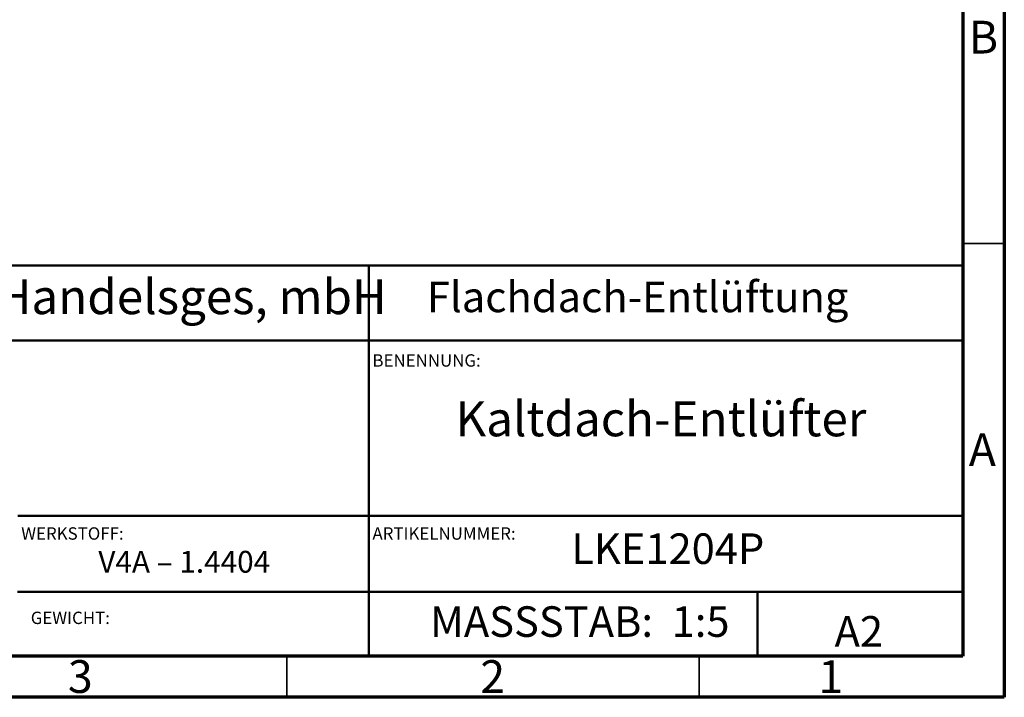
# Model space of a CAD drawing. Units: millimetres. Extents: x 15 to 589, y 5 to 415.
# Drawn here: x 470 to 589, y 5 to 87 of the extents above; entities that cross this region are included whole.
import ezdxf

# ---------------------------------------------------------------- set-up
doc = ezdxf.new("R2010")
doc.units = ezdxf.units.MM
doc.styles.add('SLDTEXTSTYLE0', font='TXT', dxfattribs={"width": 0.75})
doc.styles.add('SLDTEXTSTYLE1', font='TXT', dxfattribs={"width": 0.663})
doc.styles.add('SLDTEXTSTYLE2', font='TXT', dxfattribs={"width": 0.75, "bigfont": 'bigfont'})

msp = doc.modelspace()

# ---------------------------------------------------------------- linework, layer by layer
at = {"color": 7, "linetype": 'Continuous', "lineweight": 70}
for p, q in [((589, 415), (589, 5)), ((583.9861, 410), (583.9861, 10)), ((583.9861, 10), (19.9861, 10)), ((589, 5), (15, 5))]:
    msp.add_line(p, q, dxfattribs=at)
at = {"color": 7, "linetype": 'Continuous', "lineweight": 35}
for p, q in [((584, 60), (589, 60)), ((502, 10), (502, 5)), ((552, 10), (552, 5))]:
    msp.add_line(p, q, dxfattribs=at)
at = {"color": 7, "linetype": 'Continuous', "lineweight": 50}
for p, q in [((425.1545, 57.3407), (584, 57.3407)), ((511.9327, 57.3407), (511.9327, 9.9392)), ((583.9957, 48.25), (425.1545, 48.25)), ((469.3647, 26.9889), (583.9904, 26.9889)), ((469.3624, 17.7767), (583.9872, 17.7767)), ((559.0843, 10), (559.0843, 17.7767))]:
    msp.add_line(p, q, dxfattribs=at)

# ---------------------------------------------------------------- texts
at = {"color": 7, "linetype": 'Continuous', "lineweight": 0}
for s, insert, char_height, attachment_point, style in [('B', (586.4706, 86.9998), 3.9687, 2, 'SLDTEXTSTYLE0'), ('Polybit Nord Handelsges, mbH', (431.6001, 55.6749), 4.233333, 1, 'SLDTEXTSTYLE1'), ('Flachdach-Entlüftung', (518.9894, 55.3848), 3.704167, 1, 'SLDTEXTSTYLE0'), ('BENENNUNG:', (512.3837, 46.5762), 1.5, 1, 'SLDTEXTSTYLE0'), ('Kaltdach-Entlüfter', (547.3567, 40.8692), 4.233333, 2, 'SLDTEXTSTYLE0'), ('A', (586.3397, 36.9998), 3.9687, 2, 'SLDTEXTSTYLE0'), ('WERKSTOFF:', (469.7938, 25.6042), 1.5, 1, 'SLDTEXTSTYLE0'), ('ARTIKELNUMMER:', (512.3837, 25.6042), 1.5, 1, 'SLDTEXTSTYLE0'), ('LKE1204P', (536.4965, 24.867), 3.70417, 1, 'SLDTEXTSTYLE0'), ('V4A – 1.4404', (479.1381, 22.7493), 2.645833, 1, 'SLDTEXTSTYLE2'), ('MASSSTAB:  1:5', (519.3651, 16.0294), 3.704167, 1, 'SLDTEXTSTYLE0'), ('GEWICHT:', (470.9521, 15.378), 1.4986, 1, 'SLDTEXTSTYLE0'), ('A2', (568.422, 14.8429), 3.70417, 1, 'SLDTEXTSTYLE0'), ('3', (476.96, 9.4998), 3.9687, 2, 'SLDTEXTSTYLE0'), ('2', (526.96, 9.4998), 3.9687, 2, 'SLDTEXTSTYLE0'), ('1', (567.96, 9.4998), 3.9687, 2, 'SLDTEXTSTYLE0')]:
    msp.add_mtext(s, dxfattribs=dict(at, insert=insert, char_height=char_height, attachment_point=attachment_point, style=style))

doc.saveas('drawing.dxf')
